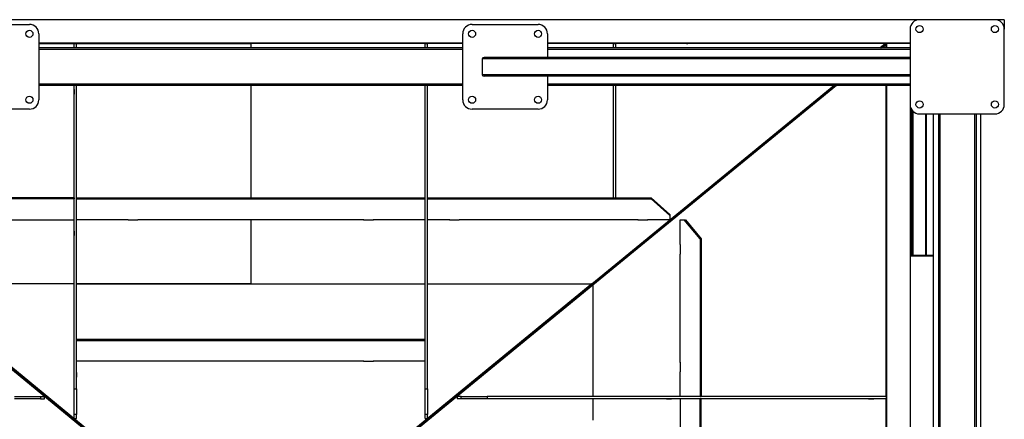
# Model space of a CAD drawing. Units: millimetres. Extents: x -10107 to 15514, y -11127 to 15150.
# Drawn here: x -927 to 1163, y 9121 to 9969 of the extents above; entities that cross this region are included whole.
import ezdxf

# ---------------------------------------------------------------- set-up
doc = ezdxf.new("R2010")
doc.units = ezdxf.units.MM

msp = doc.modelspace()

# ---------------------------------------------------------------- linework, layer by layer
at = {"color": 7, "linetype": 'Continuous', "lineweight": 25}
for p, q in [((983.3, 9969.2), (-1856.7, 9969.2)), ((-1046.7, 9959.2), (-906.7, 9959.2)), ((33.3, 9959.2), (173.3, 9959.2)), ((1143.3, 9969.2), (983.3, 9969.2)), ((1163.3, 9969.2), (1143.3, 9969.2)), ((1163.3, 9969.2), (1163.3, 9949.2)), ((-886.7, 9939.2), (-886.7, 9799.2)), ((13.3, 9799.2), (13.3, 9939.2)), ((193.3, 9939.2), (193.3, 9889.2)), ((963.3, 9949.2), (963.3, 9789.2)), ((1163.3, 9789.2), (1163.3, 9949.2)), ((13.3, 9919.2), (-886.7, 9919.2)), ((-886.7, 9918.7), (-811.7, 9918.7)), ((-811.7, 9918.7), (-806.7, 9918.7)), ((-811.7, 9909.2), (-811.7, 9918.7)), ((-806.7, 9918.7), (-436.7, 9918.7)), ((-806.7, 9909.2), (-806.7, 9918.7)), ((-681.9, 9918.7), (-681.9, 9919.2)), ((-676.4, 9919.2), (-676.4, 9918.7)), ((-646.9, 9918.7), (-646.9, 9919.2)), ((-641.4, 9919.2), (-641.4, 9918.7)), ((-436.7, 9918.7), (-436.7, 9909.2)), ((-66.7, 9918.7), (-436.7, 9918.7)), ((-231.9, 9918.7), (-231.9, 9919.2)), ((-226.4, 9919.2), (-226.4, 9918.7)), ((-196.9, 9918.7), (-196.9, 9919.2)), ((-191.4, 9919.2), (-191.4, 9918.7)), ((-66.7, 9918.7), (-61.7, 9918.7)), ((-66.7, 9909.2), (-66.7, 9918.7)), ((13.3, 9918.7), (-61.7, 9918.7)), ((-61.7, 9909.2), (-61.7, 9918.7)), ((963.3, 9919.2), (193.3, 9919.2)), ((333.3, 9918.7), (193.3, 9918.7)), ((218.1, 9918.7), (218.1, 9919.2)), ((223.6, 9919.2), (223.6, 9918.7)), ((253.1, 9918.7), (253.1, 9919.2)), ((258.6, 9919.2), (258.6, 9918.7)), ((333.3, 9918.7), (338.3, 9918.7)), ((333.3, 9909.2), (333.3, 9918.7)), ((338.3, 9909.2), (338.3, 9918.7)), ((910.3, 9918.7), (338.3, 9918.7)), ((463.3, 9919.2), (463.3, 9918.7)), ((488.3, 9918.9), (491.3, 9918.9)), ((488.3, 9918.7), (488.3, 9918.9)), ((491.3, 9918.7), (491.3, 9918.9)), ((898.7, 9909.2), (910.3, 9918.7)), ((902, 9909.2), (910.3, 9916.1)), ((912.8, 9916.1), (904.5, 9909.2)), ((910.3, 9918.7), (910.3, 9916.1)), ((912.8, 9916.1), (910.3, 9916.1)), ((912.8, 9909.2), (912.8, 9916.1)), ((913.3, 9919.2), (963.3, 9919.2)), ((913.3, 9919.2), (913.3, 9909.2)), ((13.3, 9909.2), (-886.7, 9909.2)), ((13.3, 9906.2), (-886.7, 9906.2)), ((963.3, 9889.2), (59, 9889.2)), ((963.3, 9909.2), (193.3, 9909.2)), ((963.3, 9906.2), (193.3, 9906.2)), ((54.8, 9886.2), (54.8, 9852.2)), ((963.3, 9886.2), (54.8, 9886.2)), ((963.3, 9852.2), (54.8, 9852.2)), ((963.3, 9849.2), (59, 9849.2)), ((193.3, 9849.2), (193.3, 9799.2)), ((13.3, 9832.2), (-886.7, 9832.2)), ((13.3, 9829.2), (-886.7, 9829.2)), ((-811.7, 9185.1), (-811.7, 9829.2)), ((-806.7, 9185.1), (-806.7, 9829.2)), ((-436.7, 9829.2), (-436.7, 9591.2)), ((-66.7, 9185.1), (-66.7, 9829.2)), ((-61.7, 9185.1), (-61.7, 9829.2)), ((963.3, 9832.2), (193.3, 9832.2)), ((963.3, 9829.2), (193.3, 9829.2)), ((287.3, 9408.2), (801.1, 9829.2)), ((287.3, 9405.5), (804.3, 9829.2)), ((806.9, 9829.2), (289.8, 9405.5)), ((333, 9829.2), (333, 9827.2)), ((333, 9827.2), (333.3, 9827.2)), ((333.3, 9591.2), (333.3, 9829.2)), ((338.3, 9591.2), (338.3, 9829.2)), ((338.3, 9827.2), (338.6, 9827.2)), ((338.6, 9827.2), (338.6, 9829.2)), ((912.8, 9169.2), (912.8, 9829.2)), ((913.3, 9829.2), (913.3, 7759.2)), ((-812, 9820.9), (-812, 9811.4)), ((-811.7, 9820.9), (-812, 9820.9)), ((-812, 9818.2), (-811.7, 9818.2)), ((-812, 9811.4), (-811.7, 9811.4)), ((-806.4, 9820.9), (-806.7, 9820.9)), ((-806.7, 9818.2), (-806.4, 9818.2)), ((-806.7, 9811.4), (-806.4, 9811.4)), ((-806.4, 9811.4), (-806.4, 9820.9)), ((-66.7, 9820.9), (-67, 9820.9)), ((-67, 9820.9), (-67, 9811.4)), ((-67, 9818.2), (-66.7, 9818.2)), ((-67, 9811.4), (-66.7, 9811.4)), ((-61.4, 9820.9), (-61.7, 9820.9)), ((-61.7, 9818.2), (-61.4, 9818.2)), ((-61.7, 9811.4), (-61.4, 9811.4)), ((-61.4, 9811.4), (-61.4, 9820.9)), ((963.3, 9789.2), (963.3, 9099.2)), ((-906.7, 9779.2), (-1046.7, 9779.2)), ((173.3, 9779.2), (33.3, 9779.2)), ((965.3, 9469.2), (965.3, 9780.5)), ((968.3, 9469.2), (968.3, 9776)), ((969.8, 9469.2), (969.8, 9774.5)), ((983.3, 9769.2), (1143.3, 9769.2)), ((996.8, 9469.2), (996.8, 9769.2)), ((998.3, 9469.2), (998.3, 9769.2)), ((1013.3, 8948.5), (1013.3, 9769.2)), ((1023.3, 9769.2), (1023.3, 7819.2)), ((1026.3, 9769.2), (1026.3, 7819.2)), ((1100.3, 9769.2), (1100.3, 7819.2)), ((1103.3, 9769.2), (1103.3, 7819.2)), ((1113.3, 8948.5), (1113.3, 9769.2)), ((333.3, 9628.7), (333, 9628.7)), ((333, 9628.7), (333, 9619.2)), ((333, 9626), (333.3, 9626)), ((333, 9619.2), (333.3, 9619.2)), ((338.6, 9628.7), (338.3, 9628.7)), ((338.3, 9626), (338.6, 9626)), ((338.3, 9619.2), (338.6, 9619.2)), ((338.6, 9619.2), (338.6, 9628.7)), ((-811.7, 9591.2), (-1286.7, 9591.2)), ((-811.7, 9588.9), (-1286.7, 9588.9)), ((-811.7, 9591.2), (-811.7, 9588.9)), ((-806.7, 9588.9), (-806.7, 9591.2)), ((-806.7, 9591.2), (-66.7, 9591.2)), ((-806.7, 9588.9), (-66.7, 9588.9)), ((-66.7, 9588.9), (-66.7, 9591.2)), ((-61.7, 9591.2), (413.3, 9591.2)), ((-61.7, 9588.9), (-61.7, 9591.2)), ((-61.7, 9588.9), (413.3, 9588.9)), ((333.3, 9591.2), (338.3, 9591.2)), ((413.3, 9588.9), (413.3, 9591.2)), ((413.3, 9591.2), (453.3, 9555.7)), ((453.3, 9553.4), (413.3, 9588.9)), ((453.3, 9555.7), (453.3, 9553.4)), ((-1259.2, 9544.5), (-879.2, 9544.5)), ((-879.5, 9544.5), (-879.5, 9544.4)), ((-879.5, 9544.4), (-858.9, 9544.4)), ((-879.2, 9544.5), (-879.2, 9544.4)), ((-859.2, 9544.5), (-811.7, 9544.5)), ((-859.2, 9544.4), (-859.2, 9544.5)), ((-858.9, 9544.4), (-858.9, 9544.5)), ((-696.7, 9544.5), (-806.7, 9544.5)), ((-697, 9544.5), (-697, 9544.4)), ((-697, 9544.4), (-676.4, 9544.4)), ((-696.7, 9544.4), (-696.7, 9544.5)), ((-196.7, 9544.5), (-676.7, 9544.5)), ((-676.7, 9544.5), (-676.7, 9544.4)), ((-676.4, 9544.4), (-676.4, 9544.5)), ((-436.7, 9544.5), (-436.7, 9408.2)), ((-197, 9544.5), (-197, 9544.4)), ((-197, 9544.4), (-176.4, 9544.4)), ((-196.7, 9544.4), (-196.7, 9544.5)), ((-66.7, 9544.5), (-176.7, 9544.5)), ((-176.7, 9544.5), (-176.7, 9544.4)), ((-176.4, 9544.4), (-176.4, 9544.5)), ((-14.2, 9544.5), (-61.7, 9544.5)), ((-14.5, 9544.5), (-14.5, 9544.4)), ((-14.5, 9544.4), (6.1, 9544.4)), ((-14.2, 9544.4), (-14.2, 9544.5)), ((385.8, 9544.5), (5.8, 9544.5)), ((5.8, 9544.5), (5.8, 9544.4)), ((6.1, 9544.4), (6.1, 9544.5)), ((385.5, 9544.5), (385.5, 9544.4)), ((385.5, 9544.4), (406.1, 9544.4)), ((385.8, 9544.4), (385.8, 9544.5)), ((453.3, 9544.5), (405.8, 9544.5)), ((405.8, 9544.5), (405.8, 9544.4)), ((406.1, 9544.4), (406.1, 9544.5)), ((453.3, 9553.4), (453.3, 9544.5)), ((475, 9491.7), (475, 9544.2)), ((475, 9544.2), (483.4, 9544.2)), ((517.2, 9504.2), (483.4, 9544.2)), ((483.4, 9544.2), (486.1, 9544.2)), ((486.1, 9544.2), (519.9, 9504.2)), ((-812, 9520.4), (-812, 9510.9)), ((-811.7, 9520.4), (-812, 9520.4)), ((-812, 9517.7), (-811.7, 9517.7)), ((-806.4, 9520.4), (-806.7, 9520.4)), ((-806.7, 9517.7), (-806.4, 9517.7)), ((-806.4, 9510.9), (-806.4, 9520.4)), ((-66.7, 9520.4), (-67, 9520.4)), ((-67, 9520.4), (-67, 9510.9)), ((-67, 9517.7), (-66.7, 9517.7)), ((-61.4, 9520.4), (-61.7, 9520.4)), ((-61.7, 9517.7), (-61.4, 9517.7)), ((-61.4, 9510.9), (-61.4, 9520.4)), ((-812, 9510.9), (-811.7, 9510.9)), ((-806.7, 9510.9), (-806.4, 9510.9)), ((-67, 9510.9), (-66.7, 9510.9)), ((-61.7, 9510.9), (-61.4, 9510.9)), ((475, 9492), (474.8, 9492)), ((474.8, 9492), (474.8, 9471.4)), ((517.2, 9504.2), (517.2, 9169.2)), ((519.9, 9504.2), (517.2, 9504.2)), ((519.9, 9504.2), (519.9, 9169.2)), ((474.8, 9491.7), (475, 9491.7)), ((475, 9471.7), (474.8, 9471.7)), ((474.8, 9471.4), (475, 9471.4)), ((475, 9241.7), (475, 9471.7)), ((963.3, 9469.2), (1013.3, 9469.2)), ((1013.3, 9467.2), (963.3, 9467.2)), ((-576.3, 8924.6), (-1163.1, 9405.5)), ((-811.7, 9408.2), (-1160.6, 9408.2)), ((-573.7, 8927.2), (-1160.6, 9408.2)), ((-575.1, 8925.8), (-1160.6, 9405.5)), ((-436.7, 9408.2), (-806.7, 9408.2)), ((-806.7, 9408.2), (-66.7, 9408.2)), ((-436.7, 9408.2), (-66.7, 9408.2)), ((287.3, 9408.2), (-299.6, 8927.2)), ((287.3, 9405.5), (-298.2, 8925.8)), ((289.8, 9405.5), (-297, 8924.6)), ((-61.7, 9408.2), (287.3, 9408.2)), ((287.3, 9408.2), (287.3, 9405.5)), ((289.8, 9405.5), (287.3, 9405.5)), ((289.8, 9405.5), (289.8, 9169.2)), ((-806.7, 9288.4), (-806.7, 9290.7)), ((-806.7, 9290.7), (-66.7, 9290.7)), ((-806.7, 9288.4), (-66.7, 9288.4)), ((-66.7, 9288.4), (-66.7, 9290.7)), ((-696.7, 9244.1), (-806.7, 9244.1)), ((-697, 9243.9), (-697, 9244.1)), ((-676.4, 9243.9), (-697, 9243.9)), ((-696.7, 9243.9), (-696.7, 9244.1)), ((-196.7, 9244.1), (-676.7, 9244.1)), ((-676.7, 9244.1), (-676.7, 9243.9)), ((-676.4, 9244.1), (-676.4, 9243.9)), ((-197, 9244.1), (-197, 9243.9)), ((-197, 9243.9), (-176.4, 9243.9)), ((-196.7, 9243.9), (-196.7, 9244.1)), ((-66.7, 9244.1), (-176.7, 9244.1)), ((-176.7, 9244.1), (-176.7, 9243.9)), ((-176.4, 9243.9), (-176.4, 9244.1)), ((475, 9242), (474.8, 9242)), ((474.8, 9242), (474.8, 9221.4)), ((474.8, 9241.7), (475, 9241.7)), ((475, 9221.7), (474.8, 9221.7)), ((474.8, 9221.4), (475, 9221.4)), ((475, 9169.2), (475, 9221.7)), ((-812, 9210.4), (-812, 9219.9)), ((-812, 9219.9), (-811.7, 9219.9)), ((-811.7, 9217.2), (-812, 9217.2)), ((-811.7, 9210.4), (-812, 9210.4)), ((-806.7, 9219.9), (-806.4, 9219.9)), ((-806.4, 9217.2), (-806.7, 9217.2)), ((-806.4, 9210.4), (-806.7, 9210.4)), ((-806.4, 9219.9), (-806.4, 9210.4)), ((-66.7, 9219.9), (-67, 9219.9)), ((-67, 9219.9), (-67, 9210.4)), ((-67, 9217.2), (-66.7, 9217.2)), ((-67, 9210.4), (-66.7, 9210.4)), ((-61.4, 9219.9), (-61.7, 9219.9)), ((-61.7, 9217.2), (-61.4, 9217.2)), ((-61.7, 9210.4), (-61.4, 9210.4)), ((-61.4, 9210.4), (-61.4, 9219.9)), ((-811.7, 9185.1), (-806.7, 9185.1)), ((-811.7, 9131.1), (-811.7, 9185.1)), ((-806.7, 9185.1), (-806.7, 9131.1)), ((-66.7, 9185.1), (-61.7, 9185.1)), ((-66.7, 9131.1), (-66.7, 9185.1)), ((-61.7, 9185.1), (-61.7, 9131.1)), ((-938.4, 9169.2), (-883.2, 9169.2)), ((-883.2, 9164.2), (-938.4, 9164.2)), ((-900.7, 9169.5), (-889.7, 9169.5)), ((-900.7, 9169.2), (-900.7, 9169.5)), ((-900.7, 9163.9), (-900.7, 9164.2)), ((-889.7, 9163.9), (-900.7, 9163.9)), ((-898.2, 9169.2), (-898.2, 9169.5)), ((-898.2, 9163.9), (-898.2, 9164.2)), ((-889.7, 9169.5), (-889.7, 9169.2)), ((-889.7, 9164.2), (-889.7, 9163.9)), ((-883.2, 9169.2), (-883.2, 9164.2)), ((-883.2, 9169.2), (-874.8, 9169.2)), ((-883.2, 9164.2), (-874.8, 9164.2)), ((-874.8, 9164.2), (-874.8, 9169.2)), ((1.5, 9169.2), (1.5, 9164.2)), ((9.9, 9169.2), (1.5, 9169.2)), ((9.9, 9164.2), (1.5, 9164.2)), ((9.9, 9164.2), (9.9, 9169.2)), ((9.9, 9169.2), (65.1, 9169.2)), ((65.1, 9164.2), (9.9, 9164.2)), ((16.4, 9169.5), (27.4, 9169.5)), ((16.4, 9169.2), (16.4, 9169.5)), ((16.4, 9163.9), (16.4, 9164.2)), ((27.4, 9163.9), (16.4, 9163.9)), ((24.9, 9169.5), (24.9, 9169.2)), ((24.9, 9164.2), (24.9, 9163.9)), ((27.4, 9169.5), (27.4, 9169.2)), ((27.4, 9164.2), (27.4, 9163.9)), ((65.1, 9169.2), (65.1, 9164.2)), ((912.8, 9169.2), (65.1, 9169.2)), ((912.8, 9164.2), (65.1, 9164.2)), ((289.8, 9164.2), (289.8, 9119.2)), ((456.8, 9169.5), (445.8, 9169.5)), ((445.8, 9169.5), (445.8, 9169.2)), ((445.8, 9164.2), (445.8, 9163.9)), ((445.8, 9163.9), (456.8, 9163.9)), ((446.3, 9169.5), (446.3, 9169.2)), ((446.3, 9164.2), (446.3, 9163.9)), ((454.3, 9169.2), (454.3, 9169.5)), ((454.3, 9163.9), (454.3, 9164.2)), ((456.8, 9169.2), (456.8, 9169.5)), ((456.8, 9163.9), (456.8, 9164.2)), ((475, 9164.2), (475, 9054.2)), ((517.2, 9169.2), (519.9, 9169.2)), ((517.2, 8424.2), (517.2, 9164.2)), ((519.9, 9164.2), (517.2, 9164.2)), ((519.9, 8424.2), (519.9, 9164.2)), ((886.3, 9169.5), (875.2, 9169.5)), ((875.2, 9169.5), (875.2, 9169.2)), ((875.2, 9164.2), (875.2, 9163.9)), ((875.2, 9163.9), (886.3, 9163.9)), ((883.7, 9169.2), (883.7, 9169.5)), ((883.7, 9163.9), (883.7, 9164.2)), ((886.3, 9169.2), (886.3, 9169.5)), ((886.3, 9163.9), (886.3, 9164.2)), ((912.8, 9169.2), (912.8, 9164.2)), ((912.8, 8424.2), (912.8, 9164.2)), ((-806.7, 9131.1), (-811.7, 9131.1)), ((-811.7, 9122.2), (-811.7, 9131.1)), ((-811.7, 9122.2), (-806.7, 9122.2)), ((-806.7, 9122.2), (-806.7, 9131.1)), ((-61.7, 9131.1), (-66.7, 9131.1)), ((-66.7, 9122.2), (-66.7, 9131.1)), ((-66.7, 9122.2), (-61.7, 9122.2)), ((-61.7, 9122.2), (-61.7, 9131.1))]:
    msp.add_line(p, q, dxfattribs=at)
for centre in [(983.3, 9949.2), (1143.3, 9949.2), (-906.7, 9939.2), (33.3, 9939.2), (173.3, 9939.2), (-906.7, 9799.2), (33.3, 9799.2), (173.3, 9799.2), (983.3, 9789.2), (1143.3, 9789.2)]:
    msp.add_circle(centre, 7.5, dxfattribs=at)
for centre, start, end in [((-906.7, 9939.2), 360, 90), ((33.3, 9939.2), 90, 180), ((173.3, 9939.2), 0, 90), ((983.3, 9949.2), 90, 180), ((1143.3, 9949.2), 0, 90), ((-906.7, 9799.2), 270, 360), ((33.3, 9799.2), 180, 270), ((173.3, 9799.2), 270, 0), ((983.3, 9789.2), 180, 270), ((1143.3, 9789.2), 270, 0)]:
    msp.add_arc(centre, 20, start, end, dxfattribs=at)
for centre, start_param, end_param in [((59, 9886.2), 4.712389, 6.283185), ((59, 9852.2), 0, 1.570796)]:
    msp.add_ellipse(centre, major_axis=(-4.24, 0), ratio=0.707107, start_param=start_param, end_param=end_param, dxfattribs=at)
for points, knots in [([(491.7, 9919.2), (492, 9919.2), (492.3, 9919.2), (492.6, 9918.8), (492.7, 9918.7)], [0, 0, 0, 0, 0.762559, 1, 1, 1, 1]), ([(910.3, 9916.5), (910.5, 9916.7), (910.8, 9917.4), (911.5, 9918.3), (912.2, 9919.1), (912.7, 9919.2), (913, 9919.2)], [0, 0, 0, 0, 0.1506704, 0.4323201, 0.7139552, 1, 1, 1, 1]), ([(913.3, 9918.9), (913.3, 9918.6), (913.2, 9918.1), (912.4, 9917.3), (911.4, 9916.7), (910.7, 9916.2), (910.4, 9916.1)], [0, 0, 0, 0, 0.275144, 0.54385, 0.812543, 1, 1, 1, 1])]:
    msp.add_open_spline(points, degree=3, knots=knots, dxfattribs=at)

doc.saveas('drawing.dxf')
